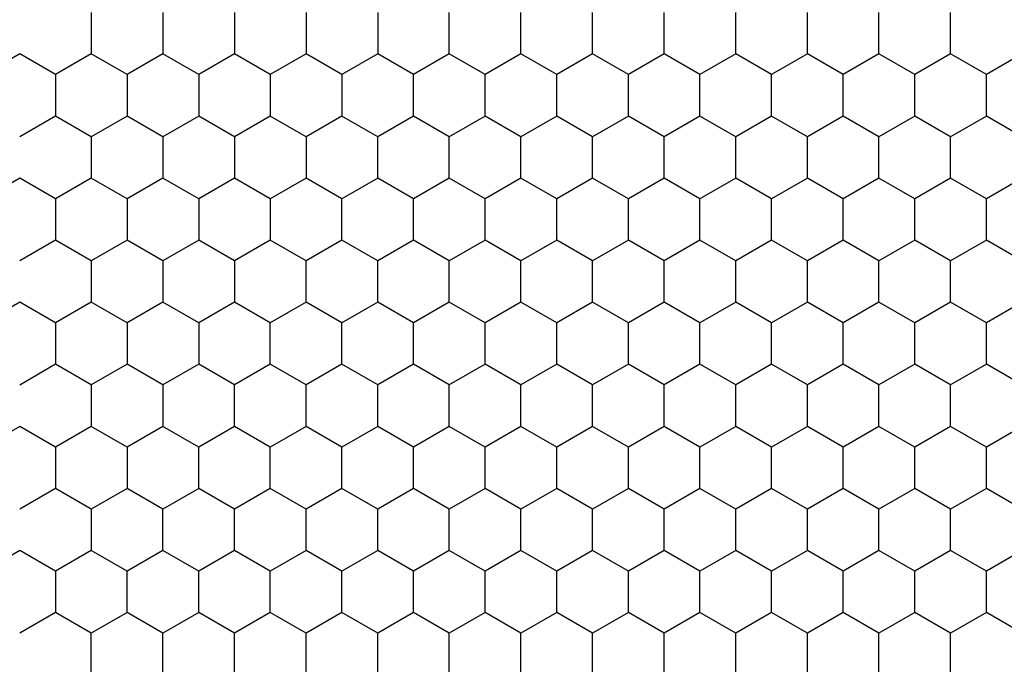
# Model space of a CAD drawing. Units: millimetres. Extents: x 2237 to 2968, y 215 to 736.
# Drawn here: x 2537 to 2557, y 593 to 605 of the extents above; entities that cross this region are included whole.
import ezdxf

# ---------------------------------------------------------------- set-up
doc = ezdxf.new("R2010")
doc.units = ezdxf.units.MM
doc.header["$LTSCALE"] = 0.25
doc.layers.add('06___PRT_ALL_SURFS', color=7, linetype='Continuous')

msp = doc.modelspace()

# ---------------------------------------------------------------- linework, layer by layer
at = {"color": 7, "linetype": 'Continuous'}
for p, q in [((2537.283, 604.583), (2536.583, 604.179)), ((2537.983, 604.179), (2537.283, 604.583)), ((2537.983, 603.37), (2537.283, 602.966)), ((2537.283, 602.158), (2536.583, 601.754)), ((2537.983, 601.754), (2537.283, 602.158)), ((2537.983, 600.946), (2537.283, 600.541)), ((2537.283, 599.733), (2536.583, 599.329)), ((2537.983, 599.329), (2537.283, 599.733)), ((2537.983, 598.521), (2537.283, 598.116)), ((2537.283, 597.308), (2536.583, 596.904)), ((2537.983, 596.904), (2537.283, 597.308)), ((2537.983, 596.096), (2537.283, 595.692)), ((2537.283, 594.883), (2536.583, 594.479)), ((2537.983, 594.479), (2537.283, 594.883)), ((2537.983, 593.671), (2537.283, 593.267))]:
    msp.add_line(p, q, dxfattribs=at)
at = {"layer": '06___PRT_ALL_SURFS', "color": 7, "linetype": 'Continuous'}
for p, q in [((2538.683, 605.391), (2538.683, 604.987)), ((2540.083, 605.391), (2540.083, 604.987)), ((2541.483, 605.391), (2541.483, 604.987)), ((2542.883, 605.391), (2542.883, 604.987)), ((2544.283, 605.391), (2544.283, 604.987)), ((2545.683, 604.987), (2545.683, 605.391)), ((2547.083, 604.987), (2547.083, 605.391)), ((2548.483, 604.987), (2548.483, 605.391)), ((2549.883, 604.987), (2549.883, 605.391)), ((2551.283, 604.987), (2551.283, 605.391)), ((2552.683, 604.987), (2552.683, 605.391)), ((2554.083, 604.987), (2554.083, 605.391)), ((2555.483, 604.987), (2555.483, 605.391)), ((2538.683, 604.987), (2538.683, 604.583)), ((2540.083, 604.987), (2540.083, 604.583)), ((2541.483, 604.987), (2541.483, 604.583)), ((2542.883, 604.987), (2542.883, 604.583)), ((2544.283, 604.987), (2544.283, 604.583)), ((2545.683, 604.583), (2545.683, 604.987)), ((2547.083, 604.583), (2547.083, 604.987)), ((2548.483, 604.583), (2548.483, 604.987)), ((2549.883, 604.583), (2549.883, 604.987)), ((2551.283, 604.583), (2551.283, 604.987)), ((2552.683, 604.583), (2552.683, 604.987)), ((2554.083, 604.583), (2554.083, 604.987)), ((2555.483, 604.583), (2555.483, 604.987)), ((2538.683, 604.583), (2537.983, 604.179)), ((2539.383, 604.179), (2538.683, 604.583)), ((2540.083, 604.583), (2539.383, 604.179)), ((2540.783, 604.179), (2540.083, 604.583)), ((2541.483, 604.583), (2540.783, 604.179)), ((2542.183, 604.179), (2541.483, 604.583)), ((2542.883, 604.583), (2542.183, 604.179)), ((2543.583, 604.179), (2542.883, 604.583)), ((2544.283, 604.583), (2543.583, 604.179)), ((2544.983, 604.179), (2544.283, 604.583)), ((2545.683, 604.583), (2544.983, 604.179)), ((2546.383, 604.179), (2545.683, 604.583)), ((2547.083, 604.583), (2546.383, 604.179)), ((2547.783, 604.179), (2547.083, 604.583)), ((2548.483, 604.583), (2547.783, 604.179)), ((2549.183, 604.179), (2548.483, 604.583)), ((2549.883, 604.583), (2549.183, 604.179)), ((2550.583, 604.179), (2549.883, 604.583)), ((2551.283, 604.583), (2550.583, 604.179)), ((2551.983, 604.179), (2551.283, 604.583)), ((2552.683, 604.583), (2551.983, 604.179)), ((2553.383, 604.179), (2552.683, 604.583)), ((2554.083, 604.583), (2553.383, 604.179)), ((2554.783, 604.179), (2554.083, 604.583)), ((2555.483, 604.583), (2554.783, 604.179)), ((2556.183, 604.179), (2555.483, 604.583)), ((2556.883, 604.583), (2556.183, 604.179)), ((2537.983, 604.179), (2537.983, 603.775)), ((2539.383, 604.179), (2539.383, 603.775)), ((2540.783, 604.179), (2540.783, 603.775)), ((2542.183, 604.179), (2542.183, 603.775)), ((2543.583, 604.179), (2543.583, 603.775)), ((2544.983, 603.775), (2544.983, 604.179)), ((2546.383, 603.775), (2546.383, 604.179)), ((2547.783, 603.775), (2547.783, 604.179)), ((2549.183, 603.775), (2549.183, 604.179)), ((2550.583, 603.775), (2550.583, 604.179)), ((2551.983, 603.775), (2551.983, 604.179)), ((2553.383, 603.775), (2553.383, 604.179)), ((2554.783, 603.775), (2554.783, 604.179)), ((2556.183, 603.775), (2556.183, 604.179)), ((2537.983, 603.775), (2537.983, 603.37)), ((2539.383, 603.775), (2539.383, 603.37)), ((2540.783, 603.775), (2540.783, 603.37)), ((2542.183, 603.775), (2542.183, 603.37)), ((2543.583, 603.775), (2543.583, 603.37)), ((2544.983, 603.37), (2544.983, 603.775)), ((2546.383, 603.37), (2546.383, 603.775)), ((2547.783, 603.37), (2547.783, 603.775)), ((2549.183, 603.37), (2549.183, 603.775)), ((2550.583, 603.37), (2550.583, 603.775)), ((2551.983, 603.37), (2551.983, 603.775)), ((2553.383, 603.37), (2553.383, 603.775)), ((2554.783, 603.37), (2554.783, 603.775)), ((2556.183, 603.37), (2556.183, 603.775)), ((2538.683, 602.966), (2537.983, 603.37)), ((2539.383, 603.37), (2538.683, 602.966)), ((2540.083, 602.966), (2539.383, 603.37)), ((2540.783, 603.37), (2540.083, 602.966)), ((2541.483, 602.966), (2540.783, 603.37)), ((2542.183, 603.37), (2541.483, 602.966)), ((2542.883, 602.966), (2542.183, 603.37)), ((2543.583, 603.37), (2542.883, 602.966)), ((2544.283, 602.966), (2543.583, 603.37)), ((2544.983, 603.37), (2544.283, 602.966)), ((2545.683, 602.966), (2544.983, 603.37)), ((2546.383, 603.37), (2545.683, 602.966)), ((2547.083, 602.966), (2546.383, 603.37)), ((2547.783, 603.37), (2547.083, 602.966)), ((2548.483, 602.966), (2547.783, 603.37)), ((2549.183, 603.37), (2548.483, 602.966)), ((2549.883, 602.966), (2549.183, 603.37)), ((2550.583, 603.37), (2549.883, 602.966)), ((2551.283, 602.966), (2550.583, 603.37)), ((2551.983, 603.37), (2551.283, 602.966)), ((2552.683, 602.966), (2551.983, 603.37)), ((2553.383, 603.37), (2552.683, 602.966)), ((2554.083, 602.966), (2553.383, 603.37)), ((2554.783, 603.37), (2554.083, 602.966)), ((2555.483, 602.966), (2554.783, 603.37)), ((2556.183, 603.37), (2555.483, 602.966)), ((2556.883, 602.966), (2556.183, 603.37)), ((2538.683, 602.966), (2538.683, 602.562)), ((2540.083, 602.966), (2540.083, 602.562)), ((2541.483, 602.966), (2541.483, 602.562)), ((2542.883, 602.966), (2542.883, 602.562)), ((2544.283, 602.562), (2544.283, 602.966)), ((2545.683, 602.562), (2545.683, 602.966)), ((2547.083, 602.562), (2547.083, 602.966)), ((2548.483, 602.562), (2548.483, 602.966)), ((2549.883, 602.562), (2549.883, 602.966)), ((2551.283, 602.562), (2551.283, 602.966)), ((2552.683, 602.562), (2552.683, 602.966)), ((2554.083, 602.562), (2554.083, 602.966)), ((2555.483, 602.562), (2555.483, 602.966)), ((2538.683, 602.562), (2538.683, 602.158)), ((2540.083, 602.562), (2540.083, 602.158)), ((2541.483, 602.562), (2541.483, 602.158)), ((2542.883, 602.562), (2542.883, 602.158)), ((2544.283, 602.158), (2544.283, 602.562)), ((2545.683, 602.158), (2545.683, 602.562)), ((2547.083, 602.158), (2547.083, 602.562)), ((2548.483, 602.158), (2548.483, 602.562)), ((2549.883, 602.158), (2549.883, 602.562)), ((2551.283, 602.158), (2551.283, 602.562)), ((2552.683, 602.158), (2552.683, 602.562)), ((2554.083, 602.158), (2554.083, 602.562)), ((2555.483, 602.158), (2555.483, 602.562)), ((2538.683, 602.158), (2537.983, 601.754)), ((2539.383, 601.754), (2538.683, 602.158)), ((2540.083, 602.158), (2539.383, 601.754)), ((2540.783, 601.754), (2540.083, 602.158)), ((2541.483, 602.158), (2540.783, 601.754)), ((2542.183, 601.754), (2541.483, 602.158)), ((2542.883, 602.158), (2542.183, 601.754)), ((2543.583, 601.754), (2542.883, 602.158)), ((2544.283, 602.158), (2543.583, 601.754)), ((2544.983, 601.754), (2544.283, 602.158)), ((2545.683, 602.158), (2544.983, 601.754)), ((2546.383, 601.754), (2545.683, 602.158)), ((2547.083, 602.158), (2546.383, 601.754)), ((2547.783, 601.754), (2547.083, 602.158)), ((2548.483, 602.158), (2547.783, 601.754)), ((2549.183, 601.754), (2548.483, 602.158)), ((2549.883, 602.158), (2549.183, 601.754)), ((2550.583, 601.754), (2549.883, 602.158)), ((2551.283, 602.158), (2550.583, 601.754)), ((2551.983, 601.754), (2551.283, 602.158)), ((2552.683, 602.158), (2551.983, 601.754)), ((2553.383, 601.754), (2552.683, 602.158)), ((2554.083, 602.158), (2553.383, 601.754)), ((2554.783, 601.754), (2554.083, 602.158)), ((2555.483, 602.158), (2554.783, 601.754)), ((2556.183, 601.754), (2555.483, 602.158)), ((2556.883, 602.158), (2556.183, 601.754)), ((2537.983, 601.754), (2537.983, 601.35)), ((2539.383, 601.754), (2539.383, 601.35)), ((2540.783, 601.754), (2540.783, 601.35)), ((2542.183, 601.754), (2542.183, 601.35)), ((2543.583, 601.35), (2543.583, 601.754)), ((2544.983, 601.35), (2544.983, 601.754)), ((2546.383, 601.35), (2546.383, 601.754)), ((2547.783, 601.35), (2547.783, 601.754)), ((2549.183, 601.35), (2549.183, 601.754)), ((2550.583, 601.35), (2550.583, 601.754)), ((2551.983, 601.35), (2551.983, 601.754)), ((2553.383, 601.35), (2553.383, 601.754)), ((2554.783, 601.35), (2554.783, 601.754)), ((2556.183, 601.35), (2556.183, 601.754)), ((2537.983, 601.35), (2537.983, 600.946)), ((2539.383, 601.35), (2539.383, 600.946)), ((2540.783, 601.35), (2540.783, 600.946)), ((2542.183, 601.35), (2542.183, 600.946)), ((2543.583, 600.946), (2543.583, 601.35)), ((2544.983, 600.946), (2544.983, 601.35)), ((2546.383, 600.946), (2546.383, 601.35)), ((2547.783, 600.946), (2547.783, 601.35)), ((2549.183, 600.946), (2549.183, 601.35)), ((2550.583, 600.946), (2550.583, 601.35)), ((2551.983, 600.946), (2551.983, 601.35)), ((2553.383, 600.946), (2553.383, 601.35)), ((2554.783, 600.946), (2554.783, 601.35)), ((2556.183, 600.946), (2556.183, 601.35)), ((2538.683, 600.541), (2537.983, 600.946)), ((2539.383, 600.946), (2538.683, 600.541)), ((2540.083, 600.541), (2539.383, 600.946)), ((2540.783, 600.946), (2540.083, 600.541)), ((2541.483, 600.541), (2540.783, 600.946)), ((2542.183, 600.946), (2541.483, 600.541)), ((2542.883, 600.541), (2542.183, 600.946)), ((2543.583, 600.946), (2542.883, 600.541)), ((2544.283, 600.541), (2543.583, 600.946)), ((2544.983, 600.946), (2544.283, 600.541)), ((2545.683, 600.541), (2544.983, 600.946)), ((2546.383, 600.946), (2545.683, 600.541)), ((2547.083, 600.541), (2546.383, 600.946)), ((2547.783, 600.946), (2547.083, 600.541)), ((2548.483, 600.541), (2547.783, 600.946)), ((2549.183, 600.946), (2548.483, 600.541)), ((2549.883, 600.541), (2549.183, 600.946)), ((2550.583, 600.946), (2549.883, 600.541)), ((2551.283, 600.541), (2550.583, 600.946)), ((2551.983, 600.946), (2551.283, 600.541)), ((2552.683, 600.541), (2551.983, 600.946)), ((2553.383, 600.946), (2552.683, 600.541)), ((2554.083, 600.541), (2553.383, 600.946)), ((2554.783, 600.946), (2554.083, 600.541)), ((2555.483, 600.541), (2554.783, 600.946)), ((2556.183, 600.946), (2555.483, 600.541)), ((2556.883, 600.541), (2556.183, 600.946)), ((2538.683, 600.541), (2538.683, 600.137)), ((2540.083, 600.541), (2540.083, 600.137)), ((2541.483, 600.541), (2541.483, 600.137)), ((2542.883, 600.137), (2542.883, 600.541)), ((2544.283, 600.137), (2544.283, 600.541)), ((2545.683, 600.137), (2545.683, 600.541)), ((2547.083, 600.137), (2547.083, 600.541)), ((2548.483, 600.137), (2548.483, 600.541)), ((2549.883, 600.137), (2549.883, 600.541)), ((2551.283, 600.137), (2551.283, 600.541)), ((2552.683, 600.137), (2552.683, 600.541)), ((2554.083, 600.137), (2554.083, 600.541)), ((2555.483, 600.137), (2555.483, 600.541)), ((2538.683, 600.137), (2538.683, 599.733)), ((2540.083, 600.137), (2540.083, 599.733)), ((2541.483, 600.137), (2541.483, 599.733)), ((2542.883, 599.733), (2542.883, 600.137)), ((2544.283, 599.733), (2544.283, 600.137)), ((2545.683, 599.733), (2545.683, 600.137)), ((2547.083, 599.733), (2547.083, 600.137)), ((2548.483, 599.733), (2548.483, 600.137)), ((2549.883, 599.733), (2549.883, 600.137)), ((2551.283, 599.733), (2551.283, 600.137)), ((2552.683, 599.733), (2552.683, 600.137)), ((2554.083, 599.733), (2554.083, 600.137)), ((2555.483, 599.733), (2555.483, 600.137)), ((2538.683, 599.733), (2537.983, 599.329)), ((2539.383, 599.329), (2538.683, 599.733)), ((2540.083, 599.733), (2539.383, 599.329)), ((2540.783, 599.329), (2540.083, 599.733)), ((2541.483, 599.733), (2540.783, 599.329)), ((2542.183, 599.329), (2541.483, 599.733)), ((2542.883, 599.733), (2542.183, 599.329)), ((2543.583, 599.329), (2542.883, 599.733)), ((2544.283, 599.733), (2543.583, 599.329)), ((2544.983, 599.329), (2544.283, 599.733)), ((2545.683, 599.733), (2544.983, 599.329)), ((2546.383, 599.329), (2545.683, 599.733)), ((2547.083, 599.733), (2546.383, 599.329)), ((2547.783, 599.329), (2547.083, 599.733)), ((2548.483, 599.733), (2547.783, 599.329)), ((2549.183, 599.329), (2548.483, 599.733)), ((2549.883, 599.733), (2549.183, 599.329)), ((2550.583, 599.329), (2549.883, 599.733)), ((2551.283, 599.733), (2550.583, 599.329)), ((2551.983, 599.329), (2551.283, 599.733)), ((2552.683, 599.733), (2551.983, 599.329)), ((2553.383, 599.329), (2552.683, 599.733)), ((2554.083, 599.733), (2553.383, 599.329)), ((2554.783, 599.329), (2554.083, 599.733)), ((2555.483, 599.733), (2554.783, 599.329)), ((2556.183, 599.329), (2555.483, 599.733)), ((2556.883, 599.733), (2556.183, 599.329)), ((2537.983, 599.329), (2537.983, 598.925)), ((2539.383, 599.329), (2539.383, 598.925)), ((2540.783, 599.329), (2540.783, 598.925)), ((2542.183, 598.925), (2542.183, 599.329)), ((2543.583, 598.925), (2543.583, 599.329)), ((2544.983, 598.925), (2544.983, 599.329)), ((2546.383, 598.925), (2546.383, 599.329)), ((2547.783, 598.925), (2547.783, 599.329)), ((2549.183, 598.925), (2549.183, 599.329)), ((2550.583, 598.925), (2550.583, 599.329)), ((2551.983, 598.925), (2551.983, 599.329)), ((2553.383, 598.925), (2553.383, 599.329)), ((2554.783, 598.925), (2554.783, 599.329)), ((2556.183, 598.925), (2556.183, 599.329)), ((2537.983, 598.925), (2537.983, 598.521)), ((2539.383, 598.925), (2539.383, 598.521)), ((2540.783, 598.925), (2540.783, 598.521)), ((2542.183, 598.521), (2542.183, 598.925)), ((2543.583, 598.521), (2543.583, 598.925)), ((2544.983, 598.521), (2544.983, 598.925)), ((2546.383, 598.521), (2546.383, 598.925)), ((2547.783, 598.521), (2547.783, 598.925)), ((2549.183, 598.521), (2549.183, 598.925)), ((2550.583, 598.521), (2550.583, 598.925)), ((2551.983, 598.521), (2551.983, 598.925)), ((2553.383, 598.521), (2553.383, 598.925)), ((2554.783, 598.521), (2554.783, 598.925)), ((2556.183, 598.521), (2556.183, 598.925)), ((2538.683, 598.117), (2537.983, 598.521)), ((2539.383, 598.521), (2538.683, 598.117)), ((2540.083, 598.117), (2539.383, 598.521)), ((2540.783, 598.521), (2540.083, 598.117)), ((2541.483, 598.117), (2540.783, 598.521)), ((2542.183, 598.521), (2541.483, 598.117)), ((2542.883, 598.117), (2542.183, 598.521)), ((2543.583, 598.521), (2542.883, 598.117)), ((2544.283, 598.117), (2543.583, 598.521)), ((2544.983, 598.521), (2544.283, 598.117)), ((2545.683, 598.117), (2544.983, 598.521)), ((2546.383, 598.521), (2545.683, 598.117)), ((2547.083, 598.117), (2546.383, 598.521)), ((2547.783, 598.521), (2547.083, 598.117)), ((2548.483, 598.117), (2547.783, 598.521)), ((2549.183, 598.521), (2548.483, 598.117)), ((2549.883, 598.117), (2549.183, 598.521)), ((2550.583, 598.521), (2549.883, 598.117)), ((2551.283, 598.117), (2550.583, 598.521)), ((2551.983, 598.521), (2551.283, 598.117)), ((2552.683, 598.117), (2551.983, 598.521)), ((2553.383, 598.521), (2552.683, 598.117)), ((2554.083, 598.117), (2553.383, 598.521)), ((2554.783, 598.521), (2554.083, 598.117)), ((2555.483, 598.117), (2554.783, 598.521)), ((2556.183, 598.521), (2555.483, 598.117)), ((2556.883, 598.117), (2556.183, 598.521)), ((2538.683, 598.117), (2538.683, 597.712)), ((2540.083, 598.117), (2540.083, 597.712)), ((2541.483, 597.712), (2541.483, 598.117)), ((2542.883, 597.712), (2542.883, 598.117)), ((2544.283, 597.712), (2544.283, 598.117)), ((2545.683, 597.712), (2545.683, 598.117)), ((2547.083, 597.712), (2547.083, 598.117)), ((2548.483, 597.712), (2548.483, 598.117)), ((2549.883, 597.712), (2549.883, 598.117)), ((2551.283, 597.712), (2551.283, 598.117)), ((2552.683, 597.712), (2552.683, 598.117)), ((2554.083, 597.712), (2554.083, 598.117)), ((2555.483, 597.712), (2555.483, 598.117)), ((2538.683, 597.712), (2538.683, 597.308)), ((2540.083, 597.712), (2540.083, 597.308)), ((2541.483, 597.308), (2541.483, 597.712)), ((2542.883, 597.308), (2542.883, 597.712)), ((2544.283, 597.308), (2544.283, 597.712)), ((2545.683, 597.308), (2545.683, 597.712)), ((2547.083, 597.308), (2547.083, 597.712)), ((2548.483, 597.308), (2548.483, 597.712)), ((2549.883, 597.308), (2549.883, 597.712)), ((2551.283, 597.308), (2551.283, 597.712)), ((2552.683, 597.308), (2552.683, 597.712)), ((2554.083, 597.308), (2554.083, 597.712)), ((2555.483, 597.308), (2555.483, 597.712)), ((2538.683, 597.308), (2537.983, 596.904)), ((2539.383, 596.904), (2538.683, 597.308)), ((2540.083, 597.308), (2539.383, 596.904)), ((2540.783, 596.904), (2540.083, 597.308)), ((2541.483, 597.308), (2540.783, 596.904)), ((2542.183, 596.904), (2541.483, 597.308)), ((2542.883, 597.308), (2542.183, 596.904)), ((2543.583, 596.904), (2542.883, 597.308)), ((2544.283, 597.308), (2543.583, 596.904)), ((2544.983, 596.904), (2544.283, 597.308)), ((2545.683, 597.308), (2544.983, 596.904)), ((2546.383, 596.904), (2545.683, 597.308)), ((2547.083, 597.308), (2546.383, 596.904)), ((2547.783, 596.904), (2547.083, 597.308)), ((2548.483, 597.308), (2547.783, 596.904)), ((2549.183, 596.904), (2548.483, 597.308)), ((2549.883, 597.308), (2549.183, 596.904)), ((2550.583, 596.904), (2549.883, 597.308)), ((2551.283, 597.308), (2550.583, 596.904)), ((2551.983, 596.904), (2551.283, 597.308)), ((2552.683, 597.308), (2551.983, 596.904)), ((2553.383, 596.904), (2552.683, 597.308)), ((2554.083, 597.308), (2553.383, 596.904)), ((2554.783, 596.904), (2554.083, 597.308)), ((2555.483, 597.308), (2554.783, 596.904)), ((2556.183, 596.904), (2555.483, 597.308)), ((2556.883, 597.308), (2556.183, 596.904)), ((2537.983, 596.904), (2537.983, 596.5)), ((2539.383, 596.904), (2539.383, 596.5)), ((2540.783, 596.5), (2540.783, 596.904)), ((2542.183, 596.5), (2542.183, 596.904)), ((2543.583, 596.5), (2543.583, 596.904)), ((2544.983, 596.5), (2544.983, 596.904)), ((2546.383, 596.5), (2546.383, 596.904)), ((2547.783, 596.5), (2547.783, 596.904)), ((2549.183, 596.5), (2549.183, 596.904)), ((2550.583, 596.5), (2550.583, 596.904)), ((2551.983, 596.5), (2551.983, 596.904)), ((2553.383, 596.5), (2553.383, 596.904)), ((2554.783, 596.5), (2554.783, 596.904)), ((2556.183, 596.5), (2556.183, 596.904)), ((2537.983, 596.5), (2537.983, 596.096)), ((2539.383, 596.5), (2539.383, 596.096)), ((2540.783, 596.096), (2540.783, 596.5)), ((2542.183, 596.096), (2542.183, 596.5)), ((2543.583, 596.096), (2543.583, 596.5)), ((2544.983, 596.096), (2544.983, 596.5)), ((2546.383, 596.096), (2546.383, 596.5)), ((2547.783, 596.096), (2547.783, 596.5)), ((2549.183, 596.096), (2549.183, 596.5)), ((2550.583, 596.096), (2550.583, 596.5)), ((2551.983, 596.096), (2551.983, 596.5)), ((2553.383, 596.096), (2553.383, 596.5)), ((2554.783, 596.096), (2554.783, 596.5)), ((2556.183, 596.096), (2556.183, 596.5)), ((2538.683, 595.692), (2537.983, 596.096)), ((2539.383, 596.096), (2538.683, 595.692)), ((2540.083, 595.692), (2539.383, 596.096)), ((2540.783, 596.096), (2540.083, 595.692)), ((2541.483, 595.692), (2540.783, 596.096)), ((2542.183, 596.096), (2541.483, 595.692)), ((2542.883, 595.692), (2542.183, 596.096)), ((2543.583, 596.096), (2542.883, 595.692)), ((2544.283, 595.692), (2543.583, 596.096)), ((2544.983, 596.096), (2544.283, 595.692)), ((2545.683, 595.692), (2544.983, 596.096)), ((2546.383, 596.096), (2545.683, 595.692)), ((2547.083, 595.692), (2546.383, 596.096)), ((2547.783, 596.096), (2547.083, 595.692)), ((2548.483, 595.692), (2547.783, 596.096)), ((2549.183, 596.096), (2548.483, 595.692)), ((2549.883, 595.692), (2549.183, 596.096)), ((2550.583, 596.096), (2549.883, 595.692)), ((2551.283, 595.692), (2550.583, 596.096)), ((2551.983, 596.096), (2551.283, 595.692)), ((2552.683, 595.692), (2551.983, 596.096)), ((2553.383, 596.096), (2552.683, 595.692)), ((2554.083, 595.692), (2553.383, 596.096)), ((2554.783, 596.096), (2554.083, 595.692)), ((2555.483, 595.692), (2554.783, 596.096)), ((2556.183, 596.096), (2555.483, 595.692)), ((2556.883, 595.692), (2556.183, 596.096)), ((2538.683, 595.692), (2538.683, 595.288)), ((2540.083, 595.288), (2540.083, 595.692)), ((2541.483, 595.288), (2541.483, 595.692)), ((2542.883, 595.288), (2542.883, 595.692)), ((2544.283, 595.288), (2544.283, 595.692)), ((2545.683, 595.288), (2545.683, 595.692)), ((2547.083, 595.288), (2547.083, 595.692)), ((2548.483, 595.288), (2548.483, 595.692)), ((2549.883, 595.288), (2549.883, 595.692)), ((2551.283, 595.288), (2551.283, 595.692)), ((2552.683, 595.288), (2552.683, 595.692)), ((2554.083, 595.288), (2554.083, 595.692)), ((2555.483, 595.288), (2555.483, 595.692)), ((2538.683, 595.288), (2538.683, 594.883)), ((2540.083, 594.883), (2540.083, 595.288)), ((2541.483, 594.883), (2541.483, 595.288)), ((2542.883, 594.883), (2542.883, 595.288)), ((2544.283, 594.883), (2544.283, 595.288)), ((2545.683, 594.883), (2545.683, 595.288)), ((2547.083, 594.883), (2547.083, 595.288)), ((2548.483, 594.883), (2548.483, 595.288)), ((2549.883, 594.883), (2549.883, 595.288)), ((2551.283, 594.883), (2551.283, 595.288)), ((2552.683, 594.883), (2552.683, 595.288)), ((2554.083, 594.883), (2554.083, 595.288)), ((2555.483, 594.883), (2555.483, 595.288)), ((2538.683, 594.883), (2537.983, 594.479)), ((2539.383, 594.479), (2538.683, 594.883)), ((2540.083, 594.883), (2539.383, 594.479)), ((2540.783, 594.479), (2540.083, 594.883)), ((2541.483, 594.883), (2540.783, 594.479)), ((2542.183, 594.479), (2541.483, 594.883)), ((2542.883, 594.883), (2542.183, 594.479)), ((2543.583, 594.479), (2542.883, 594.883)), ((2544.283, 594.883), (2543.583, 594.479)), ((2544.983, 594.479), (2544.283, 594.883)), ((2545.683, 594.883), (2544.983, 594.479)), ((2546.383, 594.479), (2545.683, 594.883)), ((2547.083, 594.883), (2546.383, 594.479)), ((2547.783, 594.479), (2547.083, 594.883)), ((2548.483, 594.883), (2547.783, 594.479)), ((2549.183, 594.479), (2548.483, 594.883)), ((2549.883, 594.883), (2549.183, 594.479)), ((2550.583, 594.479), (2549.883, 594.883)), ((2551.283, 594.883), (2550.583, 594.479)), ((2551.983, 594.479), (2551.283, 594.883)), ((2552.683, 594.883), (2551.983, 594.479)), ((2553.383, 594.479), (2552.683, 594.883)), ((2554.083, 594.883), (2553.383, 594.479)), ((2554.783, 594.479), (2554.083, 594.883)), ((2555.483, 594.883), (2554.783, 594.479)), ((2556.183, 594.479), (2555.483, 594.883)), ((2556.883, 594.883), (2556.183, 594.479)), ((2537.983, 594.479), (2537.983, 594.075)), ((2539.383, 594.075), (2539.383, 594.479)), ((2540.783, 594.075), (2540.783, 594.479)), ((2542.183, 594.075), (2542.183, 594.479)), ((2543.583, 594.075), (2543.583, 594.479)), ((2544.983, 594.075), (2544.983, 594.479)), ((2546.383, 594.075), (2546.383, 594.479)), ((2547.783, 594.075), (2547.783, 594.479)), ((2549.183, 594.075), (2549.183, 594.479)), ((2550.583, 594.075), (2550.583, 594.479)), ((2551.983, 594.075), (2551.983, 594.479)), ((2553.383, 594.075), (2553.383, 594.479)), ((2554.783, 594.075), (2554.783, 594.479)), ((2556.183, 594.075), (2556.183, 594.479)), ((2537.983, 594.075), (2537.983, 593.671)), ((2539.383, 593.671), (2539.383, 594.075)), ((2540.783, 593.671), (2540.783, 594.075)), ((2542.183, 593.671), (2542.183, 594.075)), ((2543.583, 593.671), (2543.583, 594.075)), ((2544.983, 593.671), (2544.983, 594.075)), ((2546.383, 593.671), (2546.383, 594.075)), ((2547.783, 593.671), (2547.783, 594.075)), ((2549.183, 593.671), (2549.183, 594.075)), ((2550.583, 593.671), (2550.583, 594.075)), ((2551.983, 593.671), (2551.983, 594.075)), ((2553.383, 593.671), (2553.383, 594.075)), ((2554.783, 593.671), (2554.783, 594.075)), ((2556.183, 593.671), (2556.183, 594.075)), ((2538.683, 593.267), (2537.983, 593.671)), ((2539.383, 593.671), (2538.683, 593.267)), ((2540.083, 593.267), (2539.383, 593.671)), ((2540.783, 593.671), (2540.083, 593.267)), ((2541.483, 593.267), (2540.783, 593.671)), ((2542.183, 593.671), (2541.483, 593.267)), ((2542.883, 593.267), (2542.183, 593.671)), ((2543.583, 593.671), (2542.883, 593.267)), ((2544.283, 593.267), (2543.583, 593.671)), ((2544.983, 593.671), (2544.283, 593.267)), ((2545.683, 593.267), (2544.983, 593.671)), ((2546.383, 593.671), (2545.683, 593.267)), ((2547.083, 593.267), (2546.383, 593.671)), ((2547.783, 593.671), (2547.083, 593.267)), ((2548.483, 593.267), (2547.783, 593.671)), ((2549.183, 593.671), (2548.483, 593.267)), ((2549.883, 593.267), (2549.183, 593.671)), ((2550.583, 593.671), (2549.883, 593.267)), ((2551.283, 593.267), (2550.583, 593.671)), ((2551.983, 593.671), (2551.283, 593.267)), ((2552.683, 593.267), (2551.983, 593.671)), ((2553.383, 593.671), (2552.683, 593.267)), ((2554.083, 593.267), (2553.383, 593.671)), ((2554.783, 593.671), (2554.083, 593.267)), ((2555.483, 593.267), (2554.783, 593.671)), ((2556.183, 593.671), (2555.483, 593.267)), ((2556.883, 593.267), (2556.183, 593.671)), ((2538.683, 592.863), (2538.683, 593.267)), ((2540.083, 592.863), (2540.083, 593.267)), ((2541.483, 592.863), (2541.483, 593.267)), ((2542.883, 592.863), (2542.883, 593.267)), ((2544.283, 592.863), (2544.283, 593.267)), ((2545.683, 592.863), (2545.683, 593.267)), ((2547.083, 592.863), (2547.083, 593.267)), ((2548.483, 592.863), (2548.483, 593.267)), ((2549.883, 592.863), (2549.883, 593.267)), ((2551.283, 592.863), (2551.283, 593.267)), ((2552.683, 592.863), (2552.683, 593.267)), ((2554.083, 592.863), (2554.083, 593.267)), ((2555.483, 592.863), (2555.483, 593.267)), ((2538.683, 592.459), (2538.683, 592.863)), ((2540.083, 592.459), (2540.083, 592.863)), ((2541.483, 592.459), (2541.483, 592.863)), ((2542.883, 592.459), (2542.883, 592.863)), ((2544.283, 592.459), (2544.283, 592.863)), ((2545.683, 592.459), (2545.683, 592.863)), ((2547.083, 592.459), (2547.083, 592.863)), ((2548.483, 592.459), (2548.483, 592.863)), ((2549.883, 592.459), (2549.883, 592.863)), ((2551.283, 592.459), (2551.283, 592.863)), ((2552.683, 592.459), (2552.683, 592.863)), ((2554.083, 592.459), (2554.083, 592.863)), ((2555.483, 592.459), (2555.483, 592.863))]:
    msp.add_line(p, q, dxfattribs=at)

doc.saveas('drawing.dxf')
